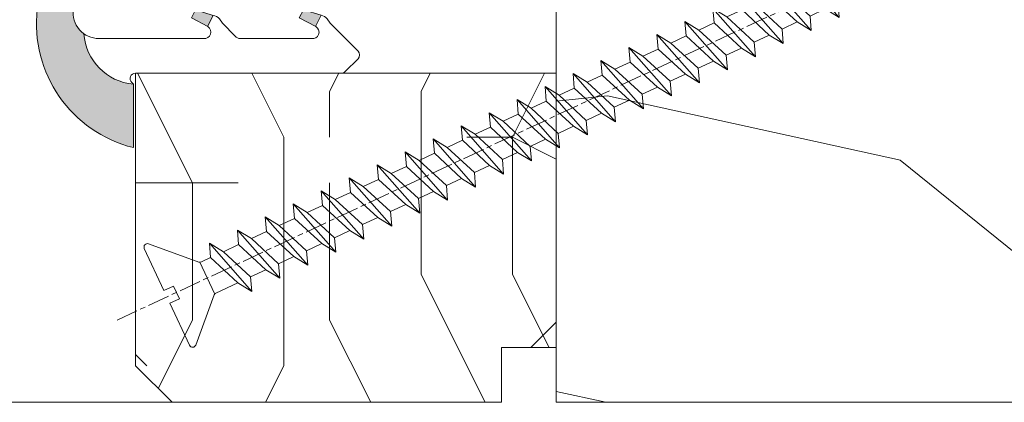
# Model space of a CAD drawing. Units: millimetres. Extents: x 0 to 437, y -14 to 612.
# Drawn here: x 320 to 347, y 353 to 363 of the extents above; entities that cross this region are included whole.
import ezdxf

# ---------------------------------------------------------------- set-up
doc = ezdxf.new("R2010")
doc.units = ezdxf.units.MM
doc.linetypes.add('AM_ISO08W050', pattern=[18, 12, -1.5, 3, -1.5])
for name, color, linetype, lineweight in [('AEL-AM_7', 4, 'AM_ISO08W050', 18), ('AM_2', 6, 'Continuous', 20), ('AM_4', 3, 'Continuous', 20), ('Contour principale', 30, 'Continuous', 15), ('Contour secondaire', 5, 'Continuous', 9)]:
    doc.layers.add(name, color=color, linetype=linetype, lineweight=lineweight)

# ---------------------------------------------------------------- blocks, each defined once
blk = doc.blocks.new('serbt')
at = {"layer": 'AM_4'}
h = blk.add_hatch(color=5, dxfattribs=at)
edge = h.paths.add_edge_path()
edge.add_arc((-33.0175631268258, -20.07640338939392), 13.97820772027356, 261.5609164869377, 324.2054311643935, ccw=False)
edge.add_line((-35.06897431846029, -33.90326142706655), (-35.10916159489026, -53.67733422757997))
edge.add_arc((-27.18238858091944, 15.87240502336332), 69.99999971635157, 263.4979008683569, 345.8066870811297)
edge.add_line((40.68078928949126, -1.291191616566721), (6.031659802626521, -1.22077344026372))
edge.add_arc((-23.88507987155459, 1.728787743602984), 30.06179009823093, 274.20733661720413, 354.3692727268613, ccw=False)
h.paths.add_polyline_path([(-25.53072293229499, 39.40945116103502), (-31.58567017306336, 42.56330403105188), (-34.61855207118688, 32.8678192956616), (-30.20233173488358, 30.56753349148908)])
h.paths.add_polyline_path([(-34.49700928348464, 91.81689820384524), (-30.07877739054193, 89.5204784289245), (-25.41490896842777, 98.36648138047256), (-31.47257868442258, 101.5151413185352)])
at = {"layer": 'AM_4', "color": 5}
for p, q in [((-11.87409182733427, 121.6604925316587), (-27.09640413776015, 106.4999280008105)), ((-7.631459901938797, 121.6518701388377), (-0.6457005803358697, 114.6376583727761)), ((2.945316737168469e-07, -1.100306690204889e-07), (0.2286660651416241, 112.5145566541378)), ((-27.09640413776015, 106.4999280008105), (-29.55135344147325, 104.7934556024272)), ((-31.47257868442258, 101.5151413185352), (-34.49700928348464, 91.81689820384524)), ((-31.47260595727051, 101.5150293724504), (-25.41490896842777, 98.36648138047256)), ((-25.29338510471279, 98.59697683160061), (-30.07877739054193, 89.5204784289245)), ((-34.49700928348464, 91.81689820384524), (-30.07877739054193, 89.5204784289245)), ((-18.88350020448979, 57.34266445303001), (-18.80448508671998, 96.22190260820207)), ((-20.20760440817776, 54.53869446452154), (-27.20563571568618, 47.56904996777848)), ((-27.20563571568618, 47.56904996777848), (-29.65364087719995, 45.86846563846802)), ((-31.58566850953257, 42.5633031644909), (-34.61855207118688, 32.8678192956616)), ((-31.58567017306336, 42.56330403105188), (-25.53072293229499, 39.40945116103502)), ((-25.40899738195641, 39.63984016411871), (-30.20233173488358, 30.56753349148908)), ((-34.61855207118688, 32.8678192956616), (-30.20233173488358, 30.56753349148908)), ((-19.04048029709611, -19.8990910285811), (-18.92432472809196, 37.25503539513011)), ((5.116998865262758, -2.131724221490003), (6.031659802685681, -1.220773440334597)), ((6.031661197904214, -1.220773443099461), (40.68078928949126, -1.291191616566721)), ((-35.06897431846029, -33.90326142706655), (-35.10993119114939, -54.05601260040131))]:
    blk.add_line(p, q, dxfattribs=at)
for centre, radius, start, end in [((-9.757087061083439, 119.5348653725869), 3.000000000000003, 44.88355670692903, 134.8835567063764), ((-2.771327739479602, 112.5206536065234), 3.000000000000003, 359.8835567066804, 44.88355670692903), ((-25.04130607347106, 99.94826702427599), 6.619394203338383, 132.9483180412593, 166.3085740417868), ((-22.25549710531412, 96.84509455121697), 3.506829767926098, 349.7636997954455, 150.0289097220968), ((-21.88412829003755, 57.03666461390821), 3.000000000000003, 304.7269263568563, 304.7269263734207), ((-22.01479042534265, 57.10671496804025), 3.140169199298274, 305.1350954910714, 4.309217279791466), ((-21.88412829003755, 57.03666461390821), 3.000000000000003, 309.357942834981, 309.3580820012195), ((-25.11568803254849, 40.99854916864353), 6.656508277054115, 132.9791144993651, 166.4041709305689), ((-23.87077507104663, 40.15622678528312), 8.128419887758126, 168.776875052161, 168.777008639882), ((-22.43429730993117, 37.71969064053514), 3.54059524817864, 352.4589401753227, 147.1580207224013), ((-27.18238895075683, 15.87240535099953), 70.00000000000007, 263.4979011994936, 345.8066868953633), ((-23.88507987155694, 1.728787743605821), 30.06179009823392, 274.2073366172082, 354.3692727267668), ((2.999994099011928, -0.006097062414482934), 3.000000000000003, 179.8835567066804, 314.8835567063764), ((-33.01756312682581, -20.07640338939391), 13.97820772027357, 261.5609164869377, 0.7268117680370333)]:
    blk.add_arc(centre, radius, start, end, dxfattribs=at)
blk = doc.blocks.new('dtzb')
at = {"layer": 'AEL-AM_7', "color": 5}
blk.add_line((-26.88981661018624, -12.53892741162053), (444.7390526915697, 207.385226149152), dxfattribs=at)
at = {"layer": 'AM_2', "color": 5, "linetype": 'Continuous'}
for p, q in [((393.7649723990035, 187.288836057789), (397.247868022896, 189.4780350430774)), ((401.2586306417506, 184.915186014925), (397.247868022896, 189.4780350430774)), ((397.247868022896, 189.4780350430774), (402.289169427022, 189.0955239014256)), ((408.20600522311, 190.3495863383541), (402.289169427022, 189.0955239014256)), ((402.289169427022, 189.0955239014256), (404.2675887616497, 187.2688640558881)), ((408.20600522311, 190.3495863383541), (404.2675887616497, 187.2688640558881)), ((383.2822951963317, 160.1079671036241), (360.0653629759472, 186.5207385747017)), ((360.0653629759472, 186.5207385747017), (367.711782880142, 181.8109883424149)), ((360.7478983011242, 178.5636756328422), (360.0653629759472, 186.5207385747017)), ((376.4956925260049, 183.6286440300428), (367.7506096810248, 181.7751398459332)), ((376.4956925260049, 183.6286440300428), (378.6566154994216, 187.9993868090351)), ((387.0987070594128, 173.8389596614543), (376.4956925260049, 183.6286440300428)), ((378.6566154994216, 187.9993868090351), (385.0198895540234, 185.4353318736794)), ((392.9074884914007, 171.7868636386374), (378.6566154994216, 187.9993868090351)), ((393.7649723990035, 187.288836057789), (385.0198895540234, 185.4353318736794)), ((385.0198895540234, 185.4353318736794), (392.7726583052572, 178.2772582118305)), ((404.2675887616497, 187.2688640558881), (392.7726583052572, 178.2772582118305)), ((398.5936375158053, 182.8305655055119), (393.7649723990035, 187.288836057789)), ((344.7714190706756, 179.389055408039), (352.4178389748704, 174.6793051757522)), ((345.4539544005092, 171.4319924655974), (344.7714190706756, 179.389055408039)), ((367.9883512910601, 152.9762839363793), (344.7714190706756, 179.389055408039)), ((360.7478983011242, 178.5636756328422), (352.4178389748704, 174.6793051757522)), ((375.6358752921369, 164.8177173353288), (360.7478983011242, 178.5636756328422)), ((367.711782880142, 181.8109883424149), (381.2777278442081, 169.2856523674818)), ((392.7726583052572, 178.2772582118305), (392.9074884914007, 171.7868636386374)), ((352.4178389748704, 174.6793051757522), (367.3058159658831, 160.9333468785298)), ((387.0987070594128, 173.8389596614543), (381.2777278442081, 169.2856523674818)), ((387.0987070594128, 173.8389596614543), (392.9074884914007, 171.7868636386374)), ((352.6944073857885, 145.8446007694256), (329.477475165404, 172.2573722413763)), ((330.160010490581, 164.3003092989347), (329.477475165404, 172.2573722413763)), ((329.477475165404, 172.2573722413763), (337.1238950742554, 167.5476220087985)), ((345.4539544005092, 171.4319924655974), (337.1238950742554, 167.5476220087985)), ((337.1238950742554, 167.5476220087985), (352.0118720606115, 153.8016637118671)), ((360.3419313868653, 157.6860341686661), (345.4539544005092, 171.4319924655974)), ((381.2777278442081, 169.2856523674818), (383.2822951963317, 160.1079671036241)), ((314.1835312554758, 165.1256890738405), (321.8299511643272, 160.4159388421358)), ((314.8660665853095, 157.168626131981), (314.1835312554758, 165.1256890738405)), ((337.4004634805169, 138.7129176027629), (314.1835312554758, 165.1256890738405)), ((330.160010490581, 164.3003092989347), (321.8299511643272, 160.4159388421358)), ((345.0479874769371, 150.5543510017123), (330.160010490581, 164.3003092989347)), ((375.6358752921369, 164.8177173353288), (367.3058159658831, 160.9333468785298)), ((375.6093082586449, 164.8516808107634), (375.4625860471424, 164.7369112340057)), ((375.6358752921369, 164.8177173353288), (383.2822951963317, 160.1079671036241)), ((322.1065195752453, 131.5812344358092), (298.8895873548609, 157.9940059071778)), ((299.5721226800379, 150.0369429653183), (298.8895873548609, 157.9940059071778)), ((298.8895873548609, 157.9940059071778), (306.5360072590556, 153.2842556751821)), ((314.8660665853095, 157.168626131981), (306.5360072590556, 153.2842556751821)), ((329.7540435716655, 143.4226678350497), (314.8660665853095, 157.168626131981)), ((321.8299511643272, 160.4159388421358), (336.7179281506833, 146.6699805446224)), ((360.3419313868653, 157.6860341686661), (352.0118720606115, 153.8016637118671)), ((360.3419313868653, 157.6860341686661), (367.9883512910601, 152.9762839363793)), ((367.3058159658831, 160.9333468785298), (367.9883512910601, 152.9762839363793)), ((283.5956434495893, 150.862322740224), (291.242063353784, 146.1525725079373)), ((284.2781787747663, 142.9052597983646), (283.5956434495893, 150.862322740224)), ((306.8125756653171, 124.4495512691465), (283.5956434495893, 150.862322740224)), ((306.5360072590556, 153.2842556751821), (321.4239842454117, 139.5382973776686)), ((352.0118720606115, 153.8016637118671), (352.6944073857885, 145.8446007694256)), ((299.5721226800379, 150.0369429653183), (291.242063353784, 146.1525725079373)), ((291.242063353784, 146.1525725079373), (306.1300403447967, 132.4066142110059)), ((314.4600996710506, 136.2909846680959), (299.5721226800379, 150.0369429653183)), ((345.0479874769371, 150.5543510017123), (336.7179281506833, 146.6699805446224)), ((336.7179281506833, 146.6699805446224), (337.4004634805169, 138.7129176027629)), ((345.0479874769371, 150.5543510017123), (352.6944073857885, 145.8446007694256)), ((268.3016995396611, 143.7306395735613), (275.9481194438558, 139.0208893412746)), ((268.9842348694947, 135.7735766317019), (268.3016995396611, 143.7306395735613)), ((291.5186317600455, 117.3178681021927), (268.3016995396611, 143.7306395735613)), ((284.2781787747663, 142.9052597983646), (275.9481194438558, 139.0208893412746)), ((299.1661557611224, 129.1593015014332), (284.2781787747663, 142.9052597983646)), ((329.7540435716655, 143.4226678350497), (321.4239842454117, 139.5382973776686)), ((329.7540435716655, 143.4226678350497), (337.4004634805169, 138.7129176027629)), ((276.2246878594306, 110.1861849349189), (253.0077556343895, 136.5989564066076)), ((253.6902909642231, 128.6418934647481), (253.0077556343895, 136.5989564066076)), ((253.0077556343895, 136.5989564066076), (260.6541755432409, 131.8892061743209)), ((268.9842348694947, 135.7735766317019), (260.6541755432409, 131.8892061743209)), ((268.9842348694947, 135.7735766317019), (260.6541755432409, 131.8892061743209)), ((283.8722118558508, 122.0276183341884), (268.9842348694947, 135.7735766317019)), ((275.9481194438558, 139.0208893412746), (290.8360964348685, 125.2749310440522)), ((314.4600996710506, 136.2909846680959), (306.1300403447967, 132.4066142110059)), ((314.4600996710506, 136.2909846680959), (322.1065195752453, 131.5812344358092)), ((321.4239842454117, 139.5382973776686), (322.1065195752453, 131.5812344358092)), ((237.7138117291179, 129.4672732399449), (245.3602316379693, 124.7575230076582)), ((238.3963470589515, 121.5102102980854), (237.7138117291179, 129.4672732399449)), ((260.9307439495024, 103.0545017682562), (237.7138117291179, 129.4672732399449)), ((260.6541755432409, 131.8892061743209), (275.5421525295969, 118.1432478773895)), ((306.1300403447967, 132.4066142110059), (306.8125756653171, 124.4495512691465)), ((253.6902909642231, 128.6418934647481), (245.3602316379693, 124.7575230076582)), ((245.3602316379693, 124.7575230076582), (260.2482086243253, 111.0115647098246)), ((268.5782679505792, 114.8959351672347), (253.6902909642231, 128.6418934647481)), ((299.1661557611224, 129.1593015014332), (290.8360964348685, 125.2749310440522)), ((290.8360964348685, 125.2749310440522), (291.5186317600455, 117.3178681021927)), ((299.1661557611224, 129.1593015014332), (306.8125756653171, 124.4495512691465)), ((222.4198678238463, 122.3355900732822), (230.0662877280411, 117.6258398407044)), ((223.1024031490233, 114.3785271308407), (222.4198678238463, 122.3355900732822)), ((245.6368000442308, 95.92281860130242), (222.4198678238463, 122.3355900732822)), ((238.3963470589515, 121.5102102980854), (230.0662877280411, 117.6258398407044)), ((253.284324040651, 107.7642520005429), (238.3963470589515, 121.5102102980854)), ((283.8722118558508, 122.0276183341884), (275.5421525295969, 118.1432478773895)), ((283.8722118558508, 122.0276183341884), (275.5421525295969, 118.1432478773895)), ((283.8722118558508, 122.0276183341884), (291.5186317600455, 117.3178681021927)), ((230.3428561389592, 88.79113543463973), (207.1259239139181, 115.2039069063285)), ((207.8084592437517, 107.2468439638578), (207.1259239139181, 115.2039069063285)), ((207.1259239139181, 115.2039069063285), (214.7723438227695, 110.4941566740417)), ((223.1024031490233, 114.3785271308407), (214.7723438227695, 110.4941566740417)), ((237.9903801353794, 100.6325688335892), (223.1024031490233, 114.3785271308407)), ((230.0662877280411, 117.6258398407044), (244.9542647143971, 103.8798815431619)), ((268.5782679505792, 114.8959351672347), (260.2482086243253, 111.0115647098246)), ((268.5782679505792, 114.8959351672347), (276.2246878594306, 110.1861849349189)), ((275.5421525295969, 118.1432478773895), (276.2246878594306, 110.1861849349189)), ((191.8319800086465, 108.0722237390546), (199.4783999174979, 103.3624735064768)), ((192.5145153384801, 100.1151607971951), (191.8319800086465, 108.0722237390546)), ((215.048912229031, 81.65945226768599), (191.8319800086465, 108.0722237390546)), ((214.7723438227695, 110.4941566740417), (229.6603208091256, 96.7481983764992)), ((253.284324040651, 107.7642520005429), (244.9542225953337, 103.879861902733)), ((253.284324040651, 107.7642520005429), (260.9307439495024, 103.0545017682562)), ((260.2482086243253, 111.0115647098246), (260.9307439495024, 103.0545017682562)), ((207.8084592437517, 107.2468439638578), (199.4783999174979, 103.3624735064768)), ((199.4783999174979, 103.3624735064768), (214.366376903854, 89.61651520954547)), ((222.6964362301078, 93.50088566692648), (207.8084592437517, 107.2468439638578)), ((244.9542647143971, 103.8798815431619), (245.6368000442308, 95.92281860130242)), ((199.7549683237594, 74.5277691010233), (176.5380361033749, 100.9405405721009)), ((177.2205714285519, 92.9834776302414), (176.5380361033749, 100.9405405721009)), ((176.5380361033749, 100.9405405721009), (184.1844560075697, 96.23079033981412)), ((192.5145153384801, 100.1151607971951), (184.1844560075697, 96.23079033981412)), ((207.4024923201796, 86.36920249997274), (192.5145153384801, 100.1151607971951)), ((237.9903801353794, 100.6325688335892), (229.6603208091256, 96.7481983764992)), ((237.9903801353794, 100.6325688335892), (245.6368000442308, 95.92281860130242)), ((184.4610244184878, 67.39608593406956), (161.2440921934467, 93.80885740543818)), ((161.9266275232803, 85.8517944635787), (161.2440921934467, 93.80885740543818)), ((161.2440921934467, 93.80885740543818), (168.8905121022981, 89.09910717315142)), ((177.2205714285519, 92.9834776302414), (168.8905121022981, 89.09910717315142)), ((192.108548414908, 79.23751933272797), (177.2205714285519, 92.9834776302414)), ((184.1844560075697, 96.23079033981412), (199.0724329939258, 82.48483204288277)), ((222.6964362301078, 93.50088566692648), (214.366376903854, 89.61651520954547)), ((222.6964362301078, 93.50088566692648), (230.3428561389592, 88.79113543463973)), ((229.6603208091256, 96.7481983764992), (230.3428561389592, 88.79113543463973)), ((145.9501482881751, 86.67717423848444), (153.5965681970265, 81.96742400619769)), ((146.6326836180087, 78.72011129662496), (145.9501482881751, 86.67717423848444)), ((169.1670805085596, 60.26440276740686), (145.9501482881751, 86.67717423848444)), ((168.8905121022981, 89.09910717315142), (183.7784890886542, 75.35314887592904)), ((207.4024923201796, 86.36920249997274), (199.0724329939258, 82.48483204288277)), ((207.4024923201796, 86.36920249997274), (215.048912229031, 81.65945226768599)), ((214.366376903854, 89.61651520954547), (215.048912229031, 81.65945226768599)), ((161.9266275232803, 85.8517944635787), (153.5965681970265, 81.96742400619769)), ((161.9266275232803, 85.8517944635787), (153.5965681970265, 81.96742400619769)), ((153.5965681970265, 81.96742400619769), (168.4845451833826, 68.22146570926634)), ((176.8146045096364, 72.10583616606527), (161.9266275232803, 85.8517944635787)), ((199.0724329939258, 82.48483204288277), (199.7549683237594, 74.5277691010233)), ((153.873136603288, 53.13271960014754), (130.6562043829035, 79.54549107182174)), ((131.3387397080223, 71.58842812938019), (130.6562043829035, 79.54549107182174)), ((130.6562043829035, 79.54549107182174), (138.3026242917549, 74.83574083953499)), ((146.6326836180087, 78.72011129662496), (138.3026242917549, 74.83574083953499)), ((161.5206606043648, 64.97415299911154), (146.6326836180087, 78.72011129662496)), ((192.108548414908, 79.23751933272797), (183.7784890886542, 75.35314887592904)), ((192.108548414908, 79.23751933272797), (199.7549683237594, 74.5277691010233)), ((138.5791926980164, 46.0010364331938), (115.3622604729753, 72.41380790457697)), ((116.0447958027507, 64.4567449627175), (115.3622604729753, 72.41380790457697)), ((115.3622604729753, 72.41380790457697), (123.0086803818267, 67.70405767258126)), ((131.3387397080223, 71.58842812938019), (123.0086803818267, 67.70405767258126)), ((146.2267166943784, 57.84246983244884), (131.3387397080223, 71.58842812938019)), ((138.3026242917549, 74.83574083953499), (153.1906012734544, 61.08978254231261)), ((176.8146045096364, 72.10583616606527), (168.4845451833826, 68.22146570926634)), ((176.8146045096364, 72.10583616606527), (168.4845451833826, 68.22146570926634)), ((176.8146045096364, 72.10583616606527), (184.4610244184878, 67.39608593406956)), ((183.7784890886542, 75.35314887592904), (184.4610244184878, 67.39608593406956)), ((100.0683165676455, 65.28212473762323), (107.7147364764969, 60.57237450591856)), ((100.7508518974792, 57.32506179576376), (100.0683165676455, 65.28212473762323)), ((123.28524878803, 38.86935326653111), (100.0683165676455, 65.28212473762323)), ((123.0086803818267, 67.70405767258126), (137.8966573681246, 53.95809937505328)), ((161.5206606043648, 64.97415299911154), (153.1906012734544, 61.08978254231261)), ((161.5206606043648, 64.97415299911154), (169.1670805085596, 60.26440276740686)), ((168.4845451833826, 68.22146570926634), (169.1670805085596, 60.26440276740686)), ((116.0447958027507, 64.4567449627175), (107.7147364764969, 60.57237450591856)), ((107.7147364764969, 60.57237450591856), (122.602713462853, 46.82641620839058)), ((130.9327727891068, 50.71078666548055), (116.0447958027507, 64.4567449627175)), ((153.1906012734544, 61.08978254231261), (153.873136603288, 53.13271960014754)), ((84.77437266703055, 58.15044157096054), (92.42079257122532, 53.44069133895027)), ((85.45690798755095, 50.19337862908651), (84.77437266703055, 58.15044157096054)), ((107.9913048827584, 31.73767009957737), (84.77437266703055, 58.15044157096054)), ((100.7508518974792, 57.32506179576376), (92.42079257122532, 53.44069133895027)), ((115.6388288838352, 43.57910349881786), (100.7508518974792, 57.32506179576376)), ((146.2267166943784, 57.84246983244884), (137.8966152490611, 53.95807973404226)), ((137.8966573681246, 53.95809937505328), (138.5791926980164, 46.0010364331938)), ((146.2267166943784, 57.84246983244884), (153.873136603288, 53.13271960014754)), ((92.69736097748682, 24.60598693291467), (69.48042875710235, 51.01875840399225)), ((70.16296408227936, 43.06169546213277), (69.48042875710235, 51.01875840399225)), ((69.48042875710235, 51.01875840399225), (77.12684866129712, 46.3090081717055)), ((85.45690798755095, 50.19337862908651), (77.12684866129712, 46.3090081717055)), ((85.45690798755095, 50.19337862908651), (77.12684866129712, 46.3090081717055)), ((100.3448849785636, 36.44742033186412), (85.45690798755095, 50.19337862908651)), ((92.42079257122532, 53.44069133895027), (107.3087695529248, 39.69473304143685)), ((130.9327727891068, 50.71078666548055), (122.602713462853, 46.82641620839058)), ((130.9327727891068, 50.71078666548055), (138.5791926980164, 46.0010364331938)), ((54.18648485183076, 43.88707523732955), (61.83290475602553, 39.1773250050428)), ((54.86902018166438, 35.93001229547008), (54.18648485183076, 43.88707523732955)), ((77.40341707221523, 17.47430376537886), (54.18648485183076, 43.88707523732955)), ((77.12684866129712, 46.3090081717055), (92.01482565230981, 32.56304987477415)), ((115.6388288838352, 43.57910349881786), (107.3087695529248, 39.69473304143685)), ((115.6388288838352, 43.57910349881786), (123.28524878803, 38.86935326653111)), ((122.602713462853, 46.82641620839058), (123.28524878803, 38.86935326653111)), ((70.16296408227936, 43.06169546213277), (61.83290475602553, 39.1773250050428)), ((61.83290475602553, 39.1773250050428), (76.72088174703822, 25.43136670782042)), ((85.05094107329205, 29.31573716520143), (70.16296408227936, 43.06169546213277)), ((107.3087695529248, 39.69473304143685), (107.9913048827584, 31.73767009957737)), ((62.10947316694364, 10.34262059871617), (38.89254094655917, 36.75539207037582)), ((39.57507627173618, 28.79832912851634), (38.89254094655917, 36.75539207037582)), ((38.89254094655917, 36.75539207037582), (46.53896085541055, 32.04564183808907)), ((54.86902018166438, 35.93001229547008), (46.53896085541055, 32.04564183808907)), ((69.75699716802046, 22.18405399795665), (54.86902018166438, 35.93001229547008)), ((100.3448849785636, 36.44742033186412), (92.01482565230981, 32.56304987477415)), ((100.3448849785636, 36.44742033186412), (92.01482565230981, 32.56304987477415)), ((92.01482565230981, 32.56304987477415), (92.69736097748682, 24.60598693291467)), ((100.3448849785636, 36.44742033186412), (107.9913048827584, 31.73767009957737)), ((-9.642205279364134, 29.21105073885337), (17.76689448016987, 19.2349542794218)), ((23.59859703663096, 29.62370890371312), (31.24501694548235, 24.91395867142637)), ((24.28113236646459, 21.66664596185365), (23.59859703663096, 29.62370890371312)), ((46.81552926167205, 3.21093743205347), (23.59859703663096, 29.62370890371312)), ((39.57507627173618, 28.79832912851634), (31.24501694548235, 24.91395867142637)), ((39.57507627173618, 28.79832912851634), (31.24501694548235, 24.91395867142637)), ((54.46305325809226, 15.05237083100292), (39.57507627173618, 28.79832912851634)), ((46.53896085541055, 32.04564183808907), (61.42693784176663, 18.29968354057564)), ((85.05094107329205, 29.31573716520143), (76.72088174703822, 25.43136670782042)), ((85.05094107329205, 29.31573716520143), (92.69736097748682, 24.60598693291467)), ((-1.262597953071236, 3.66712716179245), (-11.98282014489814, 26.65671783387006)), ((24.28113236646459, 21.66664596185365), (19.20059148776636, 19.29755084220596)), ((39.16910935282067, 7.920687664340221), (24.28113236646459, 21.66664596185365)), ((31.24501694548235, 24.91395867142637), (46.13299393183843, 11.16800037362191)), ((69.75699716802046, 22.18405399795665), (61.42689571804658, 18.2996639001467)), ((69.75699716802046, 22.18405399795665), (77.40341707221523, 17.47430376537886)), ((76.72088174703822, 25.43136670782042), (77.40341707221523, 17.47430376537886)), ((26.42079956452653, 1.976053181319003), (18.4255327386345, 19.12195822228023)), ((61.42693784176663, 18.29968354057564), (62.10947316694364, 10.34262059871617)), ((54.46305325809226, 15.05237083100292), (46.13299393183843, 11.16800037362191)), ((54.46305325809226, 15.05237083100292), (46.13299393183843, 11.16800037362191)), ((46.13299393183843, 11.16800037362191), (46.81552926167205, 3.21093743205347)), ((54.46305325809226, 15.05237083100292), (62.10947316694364, 10.34262059871617)), ((-1.262597953071236, 3.66712716179245), (3.98103995337442, 6.112275676026911)), ((7.241237970025395, -0.8792415383104526), (3.98103995337442, 6.112275676026911)), ((39.16910935282067, 7.920687664340221), (27.12468389976129, 2.304279835701891)), ((39.16910935282067, 7.920687664340221), (46.81552926167205, 3.21093743205347)), ((16.17907301611558, -26.16285925232296), (26.15516947205469, 1.246240503718582)), ((1.997600063637947, -3.324390051962837), (7.241237970025395, -0.8792415383104526)), ((12.71782225086645, -26.31398072433149), (1.997600063637947, -3.324390051962837))]:
    blk.add_line(p, q, dxfattribs=at)
for centre, start, end in [((-10.28349304482981, 27.44912707425465), 70.00000000044706, 205.0000000000485), ((18.40818225029216, 20.99687794314741), 250.000000000447, 295.0000000001367), ((27.9170931372355, 0.6049527347604453), 115.0000000001367, 159.999999999984), ((14.41714935093478, -25.52157148336482), 205.0000000000485, 339.999999999984)]:
    blk.add_arc(centre, 1.875000000004213, start, end, dxfattribs=at)
blk = doc.blocks.new('Nouvelle parclose 23x18')
at = {"layer": 'Contour secondaire'}
h = blk.add_hatch(dxfattribs=at)
h.set_pattern_fill('352', color=5, scale=25.00015207522533, angle=180.0000006585504)
h.set_pattern_definition([(180.000000729053, (-1011.113328987423, -453.9378832730838), (-25.00015175711401, -25.00015239333664), [7.500045622567597, -17.50010645265772]), (180.000000729053, (-1011.113328971518, -455.1878908768451), (-25.00015175711401, -25.00015239333664), [7.500045622567597, -17.50010645265772]), (180.000000729053, (-1012.363336543468, -457.6879061002732), (-25.00015175711401, -25.00015239333664), [5.000030415045065, -20.00012166018026]), (180.000000729053, (-1013.613344115418, -460.1879213237012), (-25.00015175711401, -25.00015239333664), [3.750022811283798, -21.25012926394152]), (180.000000729053, (-1013.613344083607, -462.6879365312238), (-25.00015175711401, -25.00015239333664), [2.500015207522532, -22.50013686770279]), (180.000000729053, (-1007.363306032989, -465.1879516592185), (-25.00015175711401, -25.00015239333664), [1.250007603761266, -6.250038018806331, 1.250007603761266, -16.25009884889646]), (180.000000729053, (-1011.113328828368, -466.4379593106964), (-25.00015175711401, -25.00015239333664), [1.250007603761266, -10.00006083009013, 3.750022811283798, -10.00006083009013]), (180.000000729053, (-1016.113359227507, -467.68796697808), (-25.00015175711401, -25.00015239333664), [1.250007603761266, -1.250007603761266, 1.250007603761266, -21.25012926394152]), (180.000000729053, (-1014.86335160784, -468.9379745659356), (-25.00015175711401, -25.00015239333664), [1.250007603761266, -23.75014447146405]), (180.000000729053, (-1013.613343972268, -471.4379897575527), (-25.00015175711401, -25.00015239333664), [3.750022811283798, -21.25012926394152]), (180.000000729053, (-1013.613343940457, -473.9380049650752), (-25.00015175711401, -25.00015239333664), [5.000030415045065, -20.00012166018026]), (180.000000729053, (-1012.363336304884, -476.4380201566921), (-25.00015175711401, -25.00015239333664), [6.250038018806331, -7.500045622567597, 1.250007603761266, -10.00006083009013]), (270.0000007290529, (-1002.363275665661, -461.4379287843124), (25.00015239333664, -25.00015175711401), [1.250007603761266, -2.500015207522532, 6.250038018806331, -15.00009124513519]), (270.0000007290529, (-1003.613283237611, -463.9379440077405), (25.00015239333664, -25.00015175711401), [1.250007603761266, -1.250007603761266, 3.750022811283798, -18.75011405641899]), (270.0000007290529, (-1004.863290714128, -473.9380048537362), (25.00015239333664, -25.00015175711401), [2.500015207522532, -22.50013686770279]), (270.0000007290529, (-1006.113298445134, -463.9379440395517), (25.00015239333664, -25.00015175711401), [5.000030415045065, -7.500045622567597, 1.250007603761266, -11.25006843385139]), (270.0000007290529, (-1007.363305873934, -477.6880276968312), (25.00015239333664, -25.00015175711401), [1.250007603761266, -23.75014447146405]), (270.0000007290529, (-1008.613313636751, -465.1879516751241), (25.00015239333664, -25.00015175711401), [3.750022811283798, -21.25012926394152]), (270.0000007290529, (-1011.113328828368, -466.4379593106964), (25.00015239333664, -25.00015175711401), [2.500015207522532, -22.50013686770279]), (270.0000007290529, (-1013.61334403589, -466.4379593425076), (25.00015239333664, -25.00015175711401), [1.250007603761266, -3.750022811283798, 3.750022811283798, -16.25009884889646]), (270.0000007290529, (-1014.863351623746, -467.6879669621743), (25.00015239333664, -25.00015175711401), [1.250007603761266, -23.75014447146405]), (270.0000007290529, (-1016.113359291129, -462.6879365630349), (25.00015239333664, -25.00015175711401), [3.500021290531546, -21.50013078469378]), (270.0000007290529, (-1017.363366958513, -457.6879061638954), (25.00015239333664, -25.00015175711401), [2.500015207522532, -22.50013686770279]), (270.0000007290529, (-1019.863382038791, -467.6879670257966), (25.00015239333664, -25.00015175711401), [1.250007603761266, -23.75014447146405]), (270.0000007290529, (-1022.363397262219, -466.4379594538465), (25.00015239333664, -25.00015175711401), [3.750022811283798, -21.25012926394152]), (270.0000007290529, (-1024.863412469741, -466.4379594856575), (25.00015239333664, -25.00015175711401), [3.750022811283798, -21.25012926394152]), (225.000000729053, (-1021.113389785702, -456.4378986078509), (3.181113136546959e-07, -25.00015207570095), [1.767760753239183, -1.767760753239183, 1.767760753239183, -30.05227185712855]), (225.000000729053, (-1016.113359291129, -462.6879365630349), (3.181113136546959e-07, -25.00015207570095), [3.535521506478366, -31.82003261036773]), (225.000000729053, (-1006.113298301984, -475.188012473403), (3.181113136546959e-07, -25.00015207570095), [3.535521506478366, -31.82003261036773]), (225.000000729053, (-1011.113328796556, -468.937974518219), (3.181113136546959e-07, -25.00015207570095), [3.535521506478366, -31.82003261036773]), (225.000000729053, (-1012.36333646394, -463.9379441190795), (3.181113136546959e-07, -25.00015207570095), [3.535521506478366, -31.82003261036773]), (225.000000729053, (-1019.86338215013, -458.9379137994677), (3.181113136546959e-07, -25.00015207570095), [3.535521506478366, -31.82003261036773]), (225.000000729053, (-1017.363366926702, -460.1879213714179), (3.181113136546959e-07, -25.00015207570095), [5.303332260021699, -30.0522218568244]), (225.000000729053, (-1009.863321160984, -471.4379897098358), (3.181113136546959e-07, -25.00015207570095), [1.767760753239183, -33.58779336360691]), (225.000000729053, (-1008.613313525412, -473.9380049014529), (3.181113136546959e-07, -25.00015207570095), [1.767760753239183, -33.58779336360691]), (225.000000729053, (-1018.613374355502, -473.9380050286974), (3.181113136546959e-07, -25.00015207570095), [1.767760753239183, -33.58779336360691]), (225.000000729053, (-1008.613313684467, -461.4379288638402), (3.181113136546959e-07, -25.00015207570095), [1.767760753239183, -33.58779336360691]), (225.000000729053, (-1022.363397214502, -470.1879822651304), (3.181113136546959e-07, -25.00015207570095), [1.767760753239183, -33.58779336360691]), (225.000000729053, (-1013.613344019985, -467.6879669462688), (3.181113136546959e-07, -25.00015207570095), [1.767760753239183, -33.58779336360691]), (225.000000729053, (-1016.113359195696, -470.1879821856025), (3.181113136546959e-07, -25.00015207570095), [1.767760753239183, -33.58779336360691]), (315.000000729053, (-1014.863351655557, -465.1879517546517), (25.00015207570095, 3.181113136546959e-07), [1.767760753239183, -1.767760753239183, 5.303332260021699, -26.51670035034604]), (315.000000729053, (-1018.613374466841, -465.1879518023686), (25.00015207570095, 3.181113136546959e-07), [1.767760753239183, -33.58779336360691]), (315.000000729053, (-1018.61337457818, -456.4378985760397), (25.00015207570095, 3.181113136546959e-07), [1.767760753239183, -33.58779336360691]), (315.000000729053, (-1013.613344083607, -462.6879365312238), (25.00015207570095, 3.181113136546959e-07), [1.767760753239183, -33.58779336360691]), (315.000000729053, (-1017.363366831268, -467.6879669939855), (25.00015207570095, 3.181113136546959e-07), [1.767760753239183, -33.58779336360691]), (315.000000729053, (-1011.11332889199, -461.4379288956514), (25.00015207570095, 3.181113136546959e-07), [1.767760753239183, -33.58779336360691]), (315.000000729053, (-1021.11338972208, -461.4379290228959), (25.00015207570095, 3.181113136546959e-07), [1.767760753239183, -33.58779336360691]), (315.000000729053, (-1003.613283364856, -453.9378831776504), (25.00015207570095, 3.181113136546959e-07), [1.767760753239183, -33.58779336360691]), (315.000000729053, (-1004.863290952711, -455.1878907973171), (25.00015207570095, 3.181113136546959e-07), [3.535521506478366, -31.82003261036774]), (315.000000729053, (-1006.113298540567, -456.4378984169841), (25.00015207570095, 3.181113136546959e-07), [3.535521506478366, -31.82003261036774]), (315.000000729053, (-1008.61331374809, -456.4378984487952), (25.00015207570095, 3.181113136546959e-07), [3.535521506478366, -31.82003261036774]), (315.000000729053, (-1009.86332132004, -458.9379136722231), (25.00015207570095, 3.181113136546959e-07), [3.535521506478366, -31.82003261036774]), (315.000000729053, (-1019.863382022885, -468.9379746295578), (25.00015207570095, 3.181113136546959e-07), [3.535521506478366, -31.82003261036774]), (315.000000729053, (-1024.863412596986, -456.4378986555674), (25.00015207570095, 3.181113136546959e-07), [3.535521506478366, -31.82003261036774]), (315.000000729053, (-1026.113419946258, -476.4380203316534), (25.00015207570095, 3.181113136546959e-07), [3.535521506478366, -31.82003261036774]), (315.000000729053, (-1026.113419978069, -473.9380051241308), (25.00015207570095, 3.181113136546959e-07), [3.535521506478366, -31.82003261036774]), (315.000000729053, (-1023.613404786453, -472.6879974885584), (25.00015207570095, 3.181113136546959e-07), [3.535521506478366, -31.82003261036774]), (315.000000729053, (-1006.113298333795, -472.6879972658805), (25.00015207570095, 3.181113136546959e-07), [5.303332260021699, -30.0522218568244]), (315.000000729053, (-1022.363397214502, -470.1879822651304), (25.00015207570095, 3.181113136546959e-07), [5.303332260021699, -30.0522218568244]), (206.565051929053, (-1008.613313477695, -477.6880277127367), (-25.00015207522769, -3.281129893027127e-07), [2.795017002010192, -53.10702247353126]), (206.565051929053, (-1008.613313636751, -465.1879516751241), (-25.00015207522769, -3.281129893027127e-07), [2.795017002010192, -53.10702247353126]), (206.565051929053, (-1011.11332874884, -472.6879973295028), (-25.00015207522769, -3.281129893027127e-07), [2.795017002010192, -53.10702247353126]), (206.565051929053, (-1018.613374594085, -455.1878909722785), (-25.00015207522769, -3.281129893027127e-07), [2.795017002010192, -53.10702247353126]), (206.565051929053, (-1017.363366958513, -457.6879061638954), (-25.00015207522769, -3.281129893027127e-07), [2.795017002010192, -53.10702247353126]), (206.565051929053, (-1009.863321272323, -462.687936483507), (-25.00015207522769, -3.281129893027127e-07), [2.795017002010192, -53.10702247353126]), (206.565051929053, (-1009.863321113267, -475.1880125211196), (-25.00015207522769, -3.281129893027127e-07), [2.795017002010192, -53.10702247353126]), (206.565051929053, (-1017.363366831268, -467.6879669939855), (-25.00015207522769, -3.281129893027127e-07), [5.590034004020383, -50.31200547152107]), (243.434949549053, (-1017.363366783552, -471.4379898052694), (3.168363424249253e-07, -25.00015207522768), [2.795017002010191, -53.10702247353125]), (243.434949549053, (-1021.113389690269, -463.9379442304185), (3.168363424249253e-07, -25.00015207522768), [2.795017002010191, -53.10702247353125]), (243.434949549053, (-1008.613313589034, -468.9379744864078), (3.168363424249253e-07, -25.00015207522768), [2.795017002010191, -53.10702247353125]), (243.434949549053, (-1003.613283158083, -470.1879820265469), (3.168363424249253e-07, -25.00015207522768), [2.795017002010191, -53.10702247353125]), (243.434949549053, (-1018.613374466841, -465.1879518023686), (3.168363424249253e-07, -25.00015207522768), [2.795017002010191, -53.10702247353125]), (243.434949549053, (-1016.113359259318, -465.1879517705574), (3.168363424249253e-07, -25.00015207522768), [2.795017002010191, -53.10702247353125]), (243.434949549053, (-1006.113298381511, -468.9379744545967), (3.168363424249253e-07, -25.00015207522768), [5.590034004020382, -50.31200547152106]), (243.434949549053, (-1024.863412549269, -460.1879214668512), (3.168363424249253e-07, -25.00015207522768), [5.590034004020382, -50.31200547152106]), (243.434949549053, (-1022.363397325841, -461.4379290388015), (3.168363424249253e-07, -25.00015207522768), [5.590034004020382, -50.31200547152106]), (296.565051929053, (-1002.363275713378, -457.6879059730286), (3.281129976294361e-07, -25.00015207522768), [2.795017002010191, -53.10702247353125]), (296.565051929053, (-1002.363275538416, -471.4379896144026), (3.281129976294361e-07, -25.00015207522768), [2.795017002010191, -53.10702247353125]), (296.565051929053, (-1007.363306176139, -453.9378832253671), (3.281129976294361e-07, -25.00015207522768), [2.795017002010191, -53.10702247353125]), (296.565051929053, (-1004.863290682317, -476.4380200612586), (3.281129976294361e-07, -25.00015207522768), [2.795017002010191, -53.10702247353125]), (296.565051929053, (-1007.363306080706, -461.4379288479347), (3.281129976294361e-07, -25.00015207522768), [2.795017002010191, -53.10702247353125]), (296.565051929053, (-1012.36333646394, -463.9379441190795), (3.281129976294361e-07, -25.00015207522768), [2.795017002010191, -53.10702247353125]), (296.565051929053, (-1014.86335160784, -468.9379745659356), (3.281129976294361e-07, -25.00015207522768), [2.795017002010191, -53.10702247353125]), (296.565051929053, (-1003.613283301233, -458.9379135926955), (-7.710600229090315e-06, -25.00015609458443), [2.795017002010191, -53.10702247353125]), (296.565051929053, (-1009.863321272323, -462.687936483507), (3.281129976294361e-07, -25.00015207522768), [2.795017002010191, -53.10702247353125]), (296.565051929053, (-1017.363366926702, -460.1879213714179), (3.281129976294361e-07, -25.00015207522768), [2.795017002010191, -53.10702247353125]), (296.565051929053, (-1019.863382102413, -462.6879366107515), (3.281129976294361e-07, -25.00015207522768), [2.795017002010191, -53.10702247353125]), (296.565051929053, (-1024.863412422025, -470.1879822969414), (3.281129976294361e-07, -25.00015207522768), [2.795017002010191, -53.10702247353125]), (296.565051929053, (-1006.113298270172, -477.6880276809256), (3.281129976294361e-07, -25.00015207522768), [2.795017002010191, -53.10702247353125]), (296.565051929053, (-1002.363275474794, -476.4380200294476), (3.281129976294361e-07, -25.00015207522768), [5.590034004020382, -50.31200547152106]), (296.565051929053, (-1006.113298508756, -458.9379136245066), (3.281129976294361e-07, -25.00015207522768), [5.590034004020382, -50.31200547152106]), (333.4349495490529, (-1002.363275745189, -455.1878907655061), (25.00015207522768, 3.16836334098202e-07), [2.795017002010192, -53.10702247353127]), (333.4349495490529, (-1023.613405025036, -453.9378834321394), (25.00015207522768, 3.16836334098202e-07), [2.795017002010192, -53.10702247353127]), (333.4349495490529, (-1022.363397262219, -466.4379594538465), (25.00015207522768, 3.16836334098202e-07), [2.795017002010192, -53.10702247353127]), (333.4349495490529, (-1012.363336543468, -457.6879061002732), (25.00015207522768, 3.16836334098202e-07), [2.795017002010192, -53.10702247353127]), (333.4349495490529, (-1011.113328971518, -455.1878908768451), (25.00015207522768, 3.16836334098202e-07), [2.795017002010192, -53.10702247353127]), (333.4349495490529, (-1013.613344115418, -460.1879213237012), (25.00015207522768, 3.16836334098202e-07), [2.795017002010192, -53.10702247353127]), (333.4349495490529, (-1021.113389547119, -475.1880126642698), (25.00015207522768, 3.16836334098202e-07), [2.795017002010192, -53.10702247353127]), (333.4349495490529, (-1023.613404738736, -476.4380202998422), (25.00015207522768, 3.16836334098202e-07), [5.590034004020384, -50.31200547152108])])
h.paths.add_polyline_path([(-2.842170943040401e-14, 9.00000352644713), (8.398046702495776e-09, 1.499999990371123), (1.500000027870612, 1.499999968760221), (1.500000019472452, -2.16110151995963e-08), (10.50007863562854, 7.074505958826194e-06), (11.50007077205922, 1.0000078629256), (11.49999999999989, 9.000003526447642)])
at = {"layer": 'Contour principale'}
blk.add_lwpolyline([(-4.831690603168681e-13, 9.00000352644713), (11.49999999999989, 9.000003526447642), (11.50007077205922, 1.0000078629256), (10.50007863562854, 7.074505958826194e-06), (1.500000019472452, -2.16110151995963e-08), (1.500000027870612, 1.499999968760221), (8.398046702495776e-09, 1.499999990371123), (-2.842170943040401e-14, 9.00000352644713)], dxfattribs=at)
at = {"layer": 'Contour secondaire', "xscale": -0.05000030415043834, "yscale": 0.05000030415043834, "zscale": 0.05000030415043834, "rotation": 7.050253288467836e-08}
blk.add_blockref('dtzb', (10.6616361503558, 2.874235245588977), dxfattribs=at)

msp = doc.modelspace()

# ---------------------------------------------------------------- hatches: boundary and pattern name
at = {"layer": 'Contour secondaire'}
h = msp.add_hatch(dxfattribs=at)
h.set_pattern_fill('352', color=5, scale=73.33, angle=51.00000096237132)
h.set_pattern_definition([(51.00000096237134, (-3234.362652463422, -2277.134273602832), (-10.84005081028688, 103.1361774472488), [21.999, -51.33099999999999]), (51.00000096237134, (-3237.21205816986, -2274.826870436907), (-10.84005081028688, 103.1361774472488), [21.999, -51.33099999999999]), (51.00000096237134, (-3240.603466416813, -2267.362658398622), (-10.84005081028688, 103.1361774472488), [14.666, -58.66399999999999]), (51.00000096237134, (-3243.994874663766, -2259.898446360335), (-10.84005081028688, 103.1361774472488), [10.9995, -62.33049999999999]), (51.00000096237134, (-3249.693686076643, -2255.283640028487), (-10.84005081028688, 103.1361774472488), [7.332999999999999, -65.99699999999999]), (51.00000096237134, (-3266.929513319139, -2264.915862228831), (-10.84005081028688, 103.1361774472488), [3.6665, -18.3325, 3.6665, -47.6645]), (51.00000096237134, (-3262.856709527806, -2254.060241943592), (-10.84005081028688, 103.1361774472488), [3.6665, -29.332, 10.9995, -29.332]), (51.00000096237134, (-3256.476502570547, -2240.355215951914), (-10.84005081028688, 103.1361774472488), [3.6665, -3.6665, 3.6665, -62.33049999999999]), (51.00000096237134, (-3261.63331144291, -2240.897218492428), (-10.84005081028688, 103.1361774472488), [3.6665, -69.66349999999998]), (51.00000096237134, (-3269.639526021711, -2239.131817867018), (-10.84005081028688, 103.1361774472488), [10.9995, -62.33049999999999]), (51.00000096237134, (-3275.338337434588, -2234.51701153517), (-10.84005081028688, 103.1361774472488), [14.666, -58.66399999999999]), (51.00000096237134, (-3283.344552013388, -2232.751610909761), (-10.84005081028688, 103.1361774472488), [18.3325, -21.999, 3.6665, -29.332]), (141.0000009623713, (-3267.61090886352, -2283.235694552356), (-103.1361774472488, -10.84005081028687), [3.6665, -7.333, 18.3325, -43.998]), (141.0000009623713, (-3271.002317110473, -2275.77148251407), (-103.1361774472488, -10.84005081028687), [3.6665, -3.6665, 10.9995, -54.9975]), (141.0000009623713, (-3291.490159596056, -2254.462851480239), (-103.1361774472488, -10.84005081028687), [7.333, -65.997]), (141.0000009623713, (-3266.387510778625, -2270.072671101193), (-103.1361774472488, -10.84005081028687), [14.666, -21.999, 3.6665, -32.9985]), (141.0000009623713, (-3295.423570383523, -2241.84183056959), (-103.1361774472488, -10.84005081028687), [3.6665, -69.6635]), (141.0000009623713, (-3264.622110153216, -2262.066456522392), (-103.1361774472488, -10.84005081028687), [10.9995, -62.33049999999999]), (141.0000009623713, (-3262.856709527806, -2254.060241943592), (-103.1361774472488, -10.84005081028687), [7.333, -65.997]), (141.0000009623713, (-3258.241903195957, -2248.361430530715), (-103.1361774472488, -10.84005081028687), [3.6665, -10.9995, 10.9995, -47.6645]), (141.0000009623713, (-3258.783905736472, -2243.204621658352), (-103.1361774472488, -10.84005081028687), [3.6665, -69.6635]), (141.0000009623713, (-3245.078879744794, -2249.58482861561), (-103.1361774472488, -10.84005081028687), [10.2662, -63.0638]), (141.0000009623713, (-3231.373853753116, -2255.965035572868), (-103.1361774472488, -10.84005081028687), [7.333, -65.997]), (141.0000009623713, (-3249.554293072776, -2231.806998832599), (-103.1361774472488, -10.84005081028687), [3.6665, -69.6635]), (141.0000009623713, (-3242.090081034489, -2228.415590585646), (-103.1361774472488, -10.84005081028687), [10.9995, -62.33049999999999]), (141.0000009623713, (-3237.475274702641, -2222.716779172769), (-103.1361774472488, -10.84005081028687), [10.9995, -62.33049999999999]), (96.00000096237117, (-3221.602238548906, -2249.724221619476), (-56.98811412985204, 46.14806331935894), [5.185164299999991, -5.185164299999991, 5.185164299999991, -88.14878760145986]), (96.00000096237117, (-3245.078879744794, -2249.58482861561), (-56.98811412985204, 46.14806331935894), [10.37032859999998, -93.33395190145986]), (96.00000096237117, (-3292.03216213657, -2249.306042607876), (-56.98811412985204, 46.14806331935894), [10.37032859999998, -93.33395190145986]), (96.00000096237117, (-3268.555520940682, -2249.445435611743), (-56.98811412985204, 46.14806331935894), [10.37032859999998, -93.33395190145986]), (96.00000096237117, (-3254.850494949004, -2255.825642569002), (-56.98811412985204, 46.14806331935894), [10.37032859999998, -93.33395190145986]), (96.00000096237117, (-3229.608453127707, -2247.958820994067), (-56.98811412985204, 46.14806331935894), [10.37032859999998, -93.33395190145986]), (96.00000096237117, (-3237.072665165993, -2251.350229241019), (-56.98811412985204, 46.14806331935894), [15.55563955999998, -88.14864094145986]), (96.00000096237117, (-3276.561735519484, -2247.680034986333), (-56.98811412985204, 46.14806331935894), [5.185164299999991, -98.51911620145985]), (96.00000096237117, (-3284.567950098284, -2245.914634360924), (-56.98811412985204, 46.14806331935894), [5.185164299999991, -98.51911620145985]), (96.00000096237117, (-3266.108724770892, -2223.119388709417), (-56.98811412985204, 46.14806331935894), [5.185164299999991, -98.51911620145985]), (96.00000096237117, (-3256.0738930339, -2268.988666020165), (-56.98811412985204, 46.14806331935894), [5.185164299999991, -98.51911620145985]), (96.00000096237117, (-3250.638298153804, -2221.493381087874), (-56.98811412985204, 46.14806331935894), [5.185164299999991, -98.51911620145985]), (96.00000096237117, (-3261.091308902396, -2246.05402736479), (-56.98811412985204, 46.14806331935894), [5.185164299999991, -98.51911620145985]), (96.00000096237117, (-3262.175313983425, -2235.740409620066), (-56.98811412985204, 46.14806331935894), [5.185164299999991, -98.51911620145985]), (186.0000009623713, (-3253.085094323595, -2247.8194279902), (-46.14806331935894, -56.98811412985204), [5.1851643, -5.1851643, 15.55563956, -77.77831234146]), (186.0000009623713, (-3246.162884825823, -2239.271210870886), (-46.14806331935894, -56.98811412985204), [5.1851643, -98.51911620146]), (186.0000009623713, (-3226.217044880754, -2255.423033032353), (-46.14806331935894, -56.98811412985204), [5.1851643, -98.51911620146]), (186.0000009623713, (-3249.693686076643, -2255.283640028487), (-46.14806331935894, -56.98811412985204), [5.1851643, -98.51911620146]), (186.0000009623713, (-3254.169099404624, -2237.505810245476), (-46.14806331935894, -56.98811412985204), [5.1851643, -98.51911620146]), (186.0000009623713, (-3251.459086702052, -2263.289854607287), (-46.14806331935894, -56.98811412985204), [5.1851643, -98.51911620146]), (186.0000009623713, (-3232.999861374659, -2240.494608955781), (-46.14806331935894, -56.98811412985204), [5.1851643, -98.51911620146]), (186.0000009623713, (-3248.207071458966, -2294.230707841462), (-46.14806331935894, -56.98811412985204), [5.1851643, -98.51911620146]), (186.0000009623713, (-3248.74907399948, -2289.0738989691), (-46.14806331935894, -56.98811412985204), [10.3703286, -93.33395190146]), (186.0000009623713, (-3249.291076539995, -2283.917090096737), (-46.14806331935894, -56.98811412985204), [10.3703286, -93.33395190146]), (186.0000009623713, (-3244.676270208147, -2278.21827868386), (-46.14806331935894, -56.98811412985204), [10.3703286, -93.33395190146]), (186.0000009623713, (-3248.0676784551, -2270.754066645574), (-46.14806331935894, -56.98811412985204), [10.3703286, -93.33395190146]), (186.0000009623713, (-3252.403698779214, -2229.499595666674), (-46.14806331935894, -56.98811412985204), [10.3703286, -93.33395190146]), (186.0000009623713, (-3214.680029051134, -2241.176004500162), (-46.14806331935894, -56.98811412985204), [10.3703286, -93.33395190146]), (186.0000009623713, (-3257.963117188224, -2201.408148138938), (-46.14806331935894, -56.98811412985204), [10.3703286, -93.33395190146]), (186.0000009623713, (-3252.264305775348, -2206.022954470786), (-46.14806331935894, -56.98811412985204), [10.3703286, -93.33395190146]), (186.0000009623713, (-3254.029706400757, -2214.029169049587), (-46.14806331935894, -56.98811412985204), [10.3703286, -93.33395190146]), (186.0000009623713, (-3286.333350723694, -2253.920848939725), (-46.14806331935894, -56.98811412985204), [15.55563956, -88.14864094146]), (186.0000009623713, (-3250.638298153804, -2221.493381087874), (-46.14806331935894, -56.98811412985204), [15.55563956, -88.14864094146]), (77.56505216237133, (-3293.116167217599, -2238.992424863151), (46.1480632956864, 56.98811414723542), [8.198293999999997, -155.77257075341]), (77.56505216237133, (-3264.622110153216, -2262.066456522392), (46.1480632956864, 56.98811414723542), [8.198293999999997, -155.77257075341]), (77.56505216237133, (-3277.103738059997, -2242.523226113971), (46.1480632956864, 56.98811414723542), [8.198293999999997, -155.77257075341]), (77.56505216237133, (-3223.367639174316, -2257.730436198278), (46.1480632956864, 56.98811414723542), [8.198293999999997, -155.77257075341]), (77.56505216237133, (-3231.373853753116, -2255.965035572868), (46.1480632956864, 56.98811414723542), [8.198293999999997, -155.77257075341]), (77.56505216237133, (-3256.615895574414, -2263.831857147802), (46.1480632956864, 56.98811414723542), [8.198293999999997, -155.77257075341]), (77.56505216237133, (-3285.109952638798, -2240.757825488561), (46.1480632956864, 56.98811414723542), [8.198293999999997, -155.77257075341]), (77.56505216237133, (-3254.169099404624, -2237.505810245476), (46.1480632956864, 56.98811414723542), [16.39658799999999, -147.57427675341]), (114.4349497823713, (-3262.717316523939, -2230.583600747704), (-56.98811412641972, 46.14806332139163), [8.198293999999972, -155.7725707534096]), (114.4349497823713, (-3238.698672787536, -2235.879802623933), (-56.98811412641972, 46.14806332139163), [8.198293999999972, -155.7725707534096]), (114.4349497823713, (-3273.170327272531, -2255.14424702462), (-56.98811412641972, 46.14806332139163), [8.198293999999972, -155.7725707534096]), (114.4349497823713, (-3285.249345642666, -2264.23446668445), (-56.98811412641972, 46.14806332139163), [8.198293999999972, -155.7725707534096]), (114.4349497823713, (-3246.162884825823, -2239.271210870886), (-56.98811412641972, 46.14806332139163), [8.198293999999972, -155.7725707534096]), (114.4349497823713, (-3250.777691157671, -2244.970022283762), (-56.98811412641972, 46.14806332139163), [8.198293999999972, -155.7725707534096]), (114.4349497823713, (-3277.785133604379, -2260.843058437497), (-56.98811412641972, 46.14806332139163), [16.39658799999994, -147.5742767534096]), (114.4349497823713, (-3223.228246170449, -2234.25379500239), (-56.98811412641972, 46.14806332139163), [16.39658799999994, -147.5742767534096]), (114.4349497823713, (-3230.692458208736, -2237.645203249343), (-56.98811412641972, 46.14806332139163), [16.39658799999994, -147.5742767534096]), (167.5650521623713, (-3259.062691744205, -2290.157904050128), (-56.98811414723543, 46.14806329568638), [8.198293999999999, -155.77257075341]), (167.5650521623713, (-3290.406154515027, -2264.776469224964), (-56.98811414723543, 46.14806329568638), [8.198293999999999, -155.77257075341]), (167.5650521623713, (-3241.284861961194, -2285.682490722147), (-56.98811414723543, 46.14806329568638), [8.198293999999999, -155.77257075341]), (167.5650521623713, (-3297.188971008933, -2249.848045148391), (-56.98811414723543, 46.14806329568638), [8.198293999999999, -155.77257075341]), (167.5650521623713, (-3258.381296199824, -2271.838071726603), (-56.98811414723543, 46.14806329568638), [8.198293999999999, -155.77257075341]), (167.5650521623713, (-3254.850494949004, -2255.825642569002), (-56.98811414723543, 46.14806329568638), [8.198293999999999, -155.77257075341]), (167.5650521623713, (-3261.63331144291, -2240.897218492428), (-56.98811414723543, 46.14806329568638), [8.198293999999999, -155.77257075341]), (167.5650521623713, (-3259.60469428472, -2285.001095177766), (-56.98810847065019, 46.14808903939516), [8.198293999999999, -155.77257075341]), (167.5650521623713, (-3256.615895574414, -2263.831857147802), (-56.98811414723543, 46.14806329568638), [8.198293999999999, -155.77257075341]), (167.5650521623713, (-3237.072665165993, -2251.350229241019), (-56.98811414723543, 46.14806329568638), [8.198293999999999, -155.77257075341]), (167.5650521623713, (-3238.156670247022, -2241.036611496295), (-56.98811414723543, 46.14806329568638), [8.198293999999999, -155.77257075341]), (167.5650521623713, (-3246.023491821957, -2215.794569674997), (-56.98811414723543, 46.14806329568638), [8.198293999999999, -155.77257075341]), (167.5650521623713, (-3297.730973549447, -2244.691236276029), (-56.98811414723543, 46.14806329568638), [8.198293999999999, -155.77257075341]), (167.5650521623713, (-3301.803777340781, -2255.546856561268), (-56.98811414723543, 46.14806329568638), [16.396588, -147.57427675341]), (167.5650521623713, (-3254.989887952872, -2279.30228376489), (-56.98811414723543, 46.14806329568638), [16.396588, -147.57427675341]), (204.4349497823713, (-3253.363880331329, -2294.772710381977), (-46.14806332139165, -56.98811412641971), [8.198293999999999, -155.77257075341]), (204.4349497823713, (-3211.288620804181, -2248.640216538448), (-46.14806332139165, -56.98811412641971), [8.198293999999999, -155.77257075341]), (204.4349497823713, (-3242.090081034489, -2228.415590585646), (-46.14806332139165, -56.98811412641971), [8.198293999999999, -155.77257075341]), (204.4349497823713, (-3240.603466416813, -2267.362658398622), (-46.14806332139165, -56.98811412641971), [8.198293999999999, -155.77257075341]), (204.4349497823713, (-3237.21205816986, -2274.826870436907), (-46.14806332139165, -56.98811412641971), [8.198293999999999, -155.77257075341]), (204.4349497823713, (-3243.994874663766, -2259.898446360335), (-46.14806332139165, -56.98811412641971), [8.198293999999999, -155.77257075341]), (204.4349497823713, (-3264.343324145482, -2215.113174130616), (-46.14806332139165, -56.98811412641971), [8.198293999999999, -155.77257075341]), (204.4349497823713, (-3262.577923520073, -2207.106959551816), (-46.14806332139165, -56.98811412641971), [16.396588, -147.57427675341])])
h.paths.add_polyline_path([(334.7848049294198, 352.5851239048031), (334.7847889365746, 372.5851276053884), (323.2847665317095, 372.5851274349779), (323.2847821042699, 379.5851237196548), (324.2847742999263, 380.5851238008131), (363.0906664128978, 380.5851244543491), (363.0906666691684, 364.0971125577415), (360.5906649536995, 364.0971114061966), (360.5906648244089, 352.5851244505105)])

# ---------------------------------------------------------------- linework, layer by layer
at = {"layer": 'Contour principale'}
for points in [[(363.0906664128969, 380.5851244543359), (324.2847742999263, 380.5851238008131), (323.2847821042699, 379.5851237230316), (323.2847665317095, 372.5851274316011), (334.7847889365746, 372.5851276093805), (334.7848049294198, 352.585123900811), (360.5906649960706, 352.5851244505105), (360.5906647820378, 364.0971114061966), (363.0906666691684, 364.0971125505256), (363.0906664128969, 380.5851244543359)], [(302.1526315468338, 352.5851248757344), (324.2847745028193, 352.5851252466771)]]:
    msp.add_lwpolyline(points, dxfattribs=at)

# ---------------------------------------------------------------- block references
at = {"layer": 'Contour principale', "xscale": -1, "rotation": 1.14916724136549e-06}
msp.add_blockref('Nouvelle parclose 23x18', (334.7847744985097, 352.5851254492625), dxfattribs=at)
at = {"layer": 'Contour secondaire', "xscale": 0.05000030415043834, "yscale": 0.05000030415043834, "zscale": 0.05000030415043834, "rotation": 270.1164578772495}
msp.add_blockref('serbt', (323.2847737599205, 361.5851277188884), dxfattribs=at)

doc.saveas('drawing.dxf')
